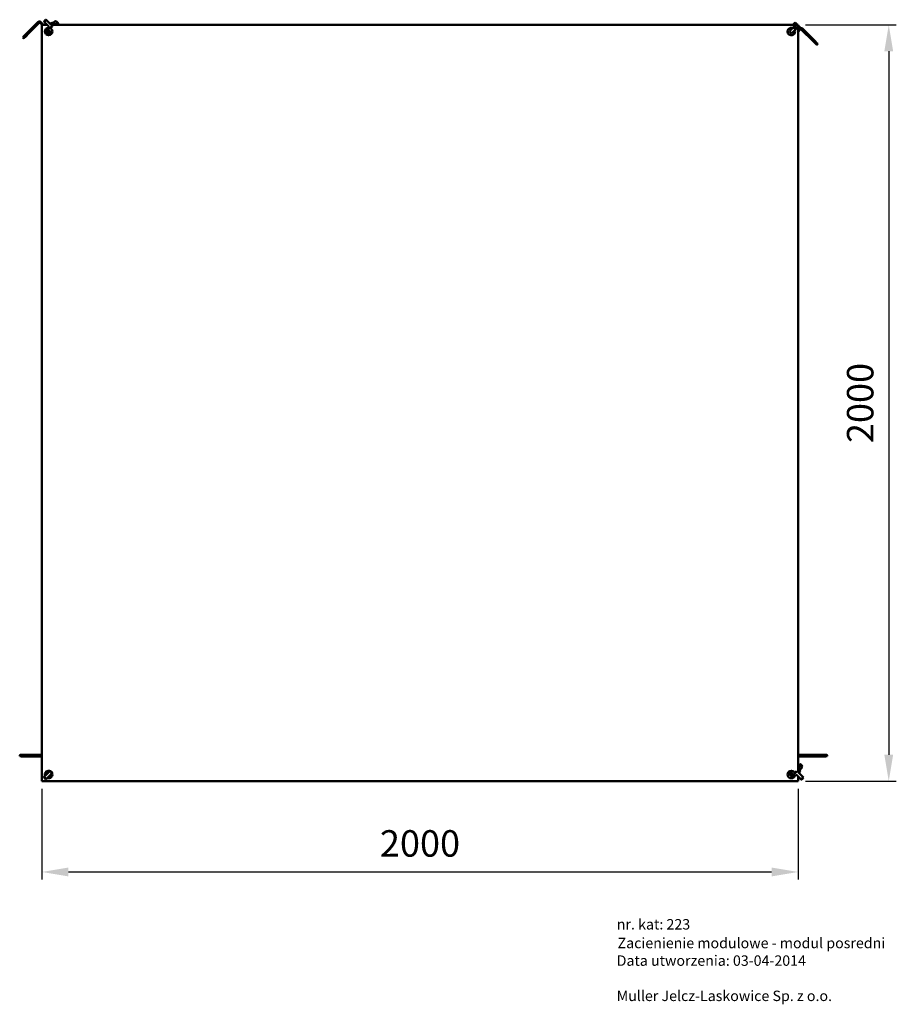
# Model space of a CAD drawing. Units: millimetres. Extents: x 1049 to 3368, y 2194 to 4797.
import ezdxf

# ---------------------------------------------------------------- set-up
doc = ezdxf.new("R2010")
doc.units = ezdxf.units.MM
doc.header["$LTSCALE"] = 20
doc.layers.add('AM_5', color=3, linetype='Continuous', lineweight=25)
doc.layers.add('Widoczne (ISO)', color=7, linetype='Continuous', lineweight=50)
doc.styles.get("Standard").update_dxf_attribs({"font": 'tahoma.ttf'})
doc.dimstyles.new('AM_ISO$0', dxfattribs={"dimscale": 20, "dimtxt": 3.5, "dimasz": 3.5, "dimexe": 1, "dimexo": 1, "dimgap": 1.5, "dimtad": 1, "dimdsep": 46, "dimtxsty": 'Standard', "dimcen": 0, "dimclrd": 256, "dimclre": 256, "dimclrt": 2, "dimadec": 0, "dimazin": 2, "dimtp": 0.1, "dimtm": 0.1, "dimtfac": 0.71, "dimtdec": 3, "dimtmove": 0, "dimatfit": 3, "dimfxl": 1, "dimlwd": -1, "dimlwe": -1, "dimarcsym": 1})

# ---------------------------------------------------------------- blocks, each defined once
blk = doc.blocks.new('*U8')
for s, p in [('nr. kat: 223', (-1236.6, 1223.5)), ('Zacienienie modulowe - modul posredni', (-1234.5, 1174)), ('Data utworzenia: 03-04-2014', (-1236.9, 1127.5)), ('Muller Jelcz-Laskowice Sp. z o.o.', (-1236.9, 1034.3))]:
    blk.add_text(s, height=27.58).set_placement(p)
blk = doc.blocks.new('*D10')
at = {"layer": 'AM_5', "linetype": 'ByBlock', "transparency": 16777216}
for p, q in [((1108, 2763.9), (1108, 2523.9)), ((3108, 2763.9), (3108, 2523.9)), ((1178, 2543.9), (3038, 2543.9))]:
    blk.add_line(p, q, dxfattribs=at)
at = {"layer": 'AM_5', "transparency": 16777216}
for points in [[(1178, 2555.6), (1178, 2532.2), (1108, 2543.9)], [(3038, 2555.6), (3038, 2532.2), (3108, 2543.9)]]:
    blk.add_solid(points, dxfattribs=at)
at = {"layer": 'Defpoints', "color": 0, "transparency": 16777216}
for p in [(1108, 2783.9), (3108, 2783.9), (3108, 2543.9)]:
    blk.add_point(p, dxfattribs=at)
at = {"layer": 'AM_5', "color": 2, "transparency": 16777216, "insert": (2108, 2610.3), "char_height": 70, "attachment_point": 5}
blk.add_mtext('2000', dxfattribs=at)
blk = doc.blocks.new('*D11')
at = {"layer": 'AM_5', "linetype": 'ByBlock', "transparency": 16777216}
for p, q in [((3128, 4783.9), (3368, 4783.9)), ((3348, 4713.9), (3348, 2853.9)), ((3128, 2783.9), (3368, 2783.9))]:
    blk.add_line(p, q, dxfattribs=at)
at = {"layer": 'AM_5', "transparency": 16777216}
for points in [[(3336.3, 4713.9), (3359.7, 4713.9), (3348, 4783.9)], [(3336.3, 2853.9), (3359.7, 2853.9), (3348, 2783.9)]]:
    blk.add_solid(points, dxfattribs=at)
at = {"layer": 'Defpoints', "color": 0, "transparency": 16777216}
for p in [(3108, 4783.9), (3108, 2783.9), (3348, 2783.9)]:
    blk.add_point(p, dxfattribs=at)
at = {"layer": 'AM_5', "color": 2, "transparency": 16777216, "insert": (3281.5, 3783.9), "char_height": 70, "attachment_point": 5, "rotation": 90}
blk.add_mtext('2000', dxfattribs=at)

msp = doc.modelspace()

# ---------------------------------------------------------------- linework, layer by layer
at = {"layer": 'Widoczne (ISO)'}
for p, q in [((1097.035, 4790.904), (1067.38, 4761.184)), ((1101.273, 4789.666), (1101.274, 4792.665)), ((1105.517, 4790.907), (1112.535, 4783.889)), ((1113.494, 4791.415), (1122.352, 4782.557)), ((1119.151, 4797.072), (1128.009, 4788.214)), ((1142.669, 4793.517), (1138.758, 4789.606)), ((1143.86, 4793.718), (1143.079, 4793.927)), ((1152.062, 4785.516), (1143.86, 4793.718)), ((1145.133, 4792.445), (1145.51, 4792.822)), ((1151.166, 4787.165), (1145.51, 4792.822)), ((1146.594, 4792.822), (1145.51, 4792.822)), ((1146.594, 4792.822), (1151.166, 4788.25)), ((1069.5, 4759.064), (1099.155, 4788.784)), ((1069.982, 4758.953), (1078.455, 4767.444)), ((1078.937, 4767.333), (1070.464, 4758.841)), ((1100.045, 4787.893), (1070.945, 4758.729)), ((1108.292, 4783.889), (1103.395, 4788.786)), ((1107.99, 4783.889), (1121.02, 4783.889)), ((1107.99, 2783.889), (1107.99, 4783.889)), ((1115.788, 4766.636), (1118.086, 4764.338)), ((1119.111, 4769.959), (1116.198, 4767.046)), ((1118.086, 4764.338), (1122.682, 4759.741)), ((1119.606, 4772.576), (1118.475, 4771.444)), ((1129.788, 4760.13), (1118.475, 4771.444)), ((1132.888, 4759.293), (1118.75, 4773.432)), ((1119.111, 4769.959), (1123.707, 4765.363)), ((1119.595, 4769.475), (1120.02, 4769.899)), ((1123.707, 4765.363), (1120.794, 4762.45)), ((1121.244, 4775.18), (1134.636, 4761.788)), ((1122.352, 4782.557), (1124.989, 4779.921)), ((1123.707, 4765.363), (1128.303, 4760.767)), ((1124.989, 4779.921), (1126.866, 4778.043)), ((1130.646, 4785.578), (1128.009, 4788.214)), ((1133.041, 4788.839), (1130.213, 4786.011)), ((1130.336, 4776.694), (1131.492, 4775.539)), ((1130.646, 4785.578), (1132.523, 4783.7)), ((1135.028, 4779.074), (1131.492, 4775.539)), ((1131.492, 4775.539), (1131.902, 4775.129)), ((1132.334, 4783.889), (3107.99, 4783.889)), ((1133.041, 4788.839), (1134.455, 4790.253)), ((1135.028, 4779.074), (1133.872, 4780.23)), ((1140.819, 4783.889), (1134.455, 4790.253)), ((1135.437, 4778.665), (1135.028, 4779.074)), ((1135.869, 4788.839), (1137.001, 4789.97)), ((1137.001, 4789.97), (1143.082, 4783.889)), ((1138.556, 4788.415), (1138.347, 4789.195)), ((1147.265, 4788.921), (1143.354, 4785.01)), ((1150.789, 4786.788), (1151.166, 4787.165)), ((1151.166, 4788.25), (1151.166, 4787.165)), ((1151.861, 4784.324), (1151.426, 4783.889)), ((1152.062, 4785.516), (1152.271, 4784.735)), ((3089.139, 4770.694), (3087.484, 4769.04)), ((3089.139, 4770.694), (3097.774, 4779.33)), ((3093.141, 4763.383), (3094.795, 4765.037)), ((3100.212, 4790.253), (3093.848, 4783.889)), ((3094.795, 4765.037), (3103.431, 4773.673)), ((3100.212, 4790.253), (3101.626, 4788.839)), ((3106.576, 4783.889), (3101.626, 4788.839)), ((3107.99, 4783.889), (3107.99, 2808.137)), ((3112.94, 4777.525), (3107.99, 4782.475)), ((3107.99, 4769.747), (3114.354, 4776.111)), ((3107.99, 4765.504), (3113.941, 4771.455)), ((3112.94, 4777.525), (3114.354, 4776.111)), ((3116.063, 4772.335), (3116.063, 4775.334)), ((3117.627, 4770.899), (3146.739, 4741.747)), ((3147.85, 4741.746), (3118.183, 4771.454)), ((3120.303, 4773.575), (3149.97, 4743.867)), ((1057.497, 4750.41), (1059.616, 4748.29)), ((1122.682, 4759.741), (1124.98, 4757.443)), ((1128.303, 4760.767), (1125.39, 4757.854)), ((1127.819, 4761.251), (1128.243, 4761.675)), ((1130.92, 4761.262), (1129.788, 4760.13)), ((3138.633, 4750.235), (3147.109, 4741.747)), ((3147.48, 4741.746), (3139.003, 4750.235)), ((3157.901, 4731.14), (3160.022, 4733.26)), ((1049.949, 2852.976), (1049.952, 2849.979)), ((1107.99, 2852.291), (1064.292, 2852.333)), ((1064.295, 2849.336), (1107.99, 2849.294)), ((1076.719, 2852.76), (1064.73, 2852.771)), ((1065.168, 2853.209), (1077.156, 2853.198)), ((1065.606, 2853.647), (1107.99, 2853.606)), ((3107.99, 2853.588), (3169.062, 2853.647)), ((3170.375, 2852.333), (3107.99, 2852.273)), ((3107.99, 2849.276), (3170.372, 2849.336)), ((3157.511, 2853.198), (3169.499, 2853.209)), ((3169.937, 2852.771), (3157.949, 2852.76)), ((3184.715, 2849.979), (3184.718, 2852.976)), ((3108.425, 2827.76), (3107.99, 2827.325)), ((3107.99, 2818.981), (3114.071, 2812.9)), ((3114.354, 2810.354), (3107.99, 2816.718)), ((3109.617, 2827.961), (3108.836, 2828.17)), ((3113.022, 2823.164), (3109.111, 2819.253)), ((3117.819, 2819.759), (3109.617, 2827.961)), ((3110.889, 2826.688), (3113.388, 2829.187)), ((3112.516, 2814.455), (3113.297, 2814.246)), ((3112.94, 2811.768), (3114.071, 2812.9)), ((3119.045, 2823.53), (3113.388, 2829.187)), ((3114.472, 2829.187), (3113.388, 2829.187)), ((3117.618, 2818.567), (3113.707, 2814.657)), ((3114.472, 2829.187), (3119.045, 2824.614)), ((3116.546, 2821.032), (3119.045, 2823.53)), ((3117.819, 2819.759), (3118.028, 2818.978)), ((3119.045, 2824.614), (3119.045, 2823.53)), ((1113.307, 2794.862), (1122.176, 2803.732)), ((1118.963, 2789.205), (1127.833, 2798.075)), ((1121.727, 2808.94), (1120.525, 2810.143)), ((1121.727, 2808.94), (1124.556, 2806.112)), ((1124.827, 2806.383), (1122.176, 2803.732)), ((1124.827, 2806.383), (1126.869, 2808.425)), ((1127.833, 2798.075), (1130.484, 2800.726)), ((1129.399, 2809.541), (1130.292, 2810.434)), ((1131.375, 2810.809), (1130.081, 2809.516)), ((1130.213, 2800.455), (1133.041, 2797.626)), ((1130.484, 2800.726), (1132.526, 2802.768)), ((1131.778, 2811.213), (1131.375, 2810.809)), ((1131.375, 2810.809), (1134.91, 2807.274)), ((1134.244, 2796.424), (1133.041, 2797.626)), ((1133.617, 2805.98), (1134.91, 2807.274)), ((1134.535, 2806.191), (1133.642, 2805.298)), ((1134.91, 2807.274), (1135.314, 2807.677)), ((3083.666, 2803), (3085.964, 2800.702)), ((3086.989, 2806.324), (3084.076, 2803.411)), ((3085.889, 2810.535), (3099.281, 2797.143)), ((3085.964, 2800.702), (3090.56, 2796.106)), ((3087.484, 2808.94), (3086.353, 2807.809)), ((3097.667, 2796.495), (3086.353, 2807.809)), ((3086.989, 2806.324), (3091.585, 2801.727)), ((3087.474, 2805.839), (3087.898, 2806.264)), ((3091.585, 2801.727), (3088.672, 2798.815)), ((3090.56, 2796.106), (3092.858, 2793.808)), ((3091.585, 2801.727), (3096.182, 2797.131)), ((3096.182, 2797.131), (3093.269, 2794.218)), ((3095.697, 2797.616), (3096.122, 2798.04)), ((3098.798, 2797.626), (3097.667, 2796.495)), ((3100.026, 2807.005), (3100.377, 2806.654)), ((3100.377, 2806.654), (3103.912, 2810.19)), ((3100.377, 2806.654), (3101.165, 2805.866)), ((3105.034, 2799.876), (3102.916, 2801.993)), ((3103.912, 2810.19), (3103.561, 2810.541)), ((3104.701, 2809.401), (3103.912, 2810.19)), ((3105.034, 2799.876), (3107.761, 2797.149)), ((3116.685, 2788.224), (3107.761, 2797.149)), ((3107.99, 2796.919), (3107.99, 2783.889)), ((3110.691, 2805.532), (3108.394, 2807.829)), ((3110.112, 2806.112), (3112.94, 2808.94)), ((3113.417, 2802.806), (3110.691, 2805.532)), ((3114.354, 2810.354), (3112.94, 2808.94)), ((3122.342, 2793.881), (3113.417, 2802.806)), ((3107.99, 2783.889), (1107.99, 2783.889))]:
    msp.add_line(p, q, dxfattribs=at)
for centre in [(1125.668, 4766.212), (3090.313, 2801.567)]:
    msp.add_circle(centre, 10, dxfattribs=at)
for centre, radius, start, end in [((3090.313, 4766.212), 10, 68.578178, 21.421822), ((3090.313, 4766.212), 4, 135, 315), ((1125.668, 2801.567), 10, 59.477512, 201.421822), ((1125.668, 2801.567), 10, 248.578178, 30.522488)]:
    msp.add_arc(centre, radius, start, end, dxfattribs=at)
for centre, major_axis, ratio in [((1116.323, 4794.244), (-2.828, -2.828), 0.22998336), ((3100.603, 4776.502), (-2.828, 2.828), 0.76604444), ((3101.057, 4776.956), (-2.121, 2.121), 0.76604444), ((1116.135, 2792.034), (2.828, -2.828), 0.22465676), ((3119.514, 2791.053), (2.828, 2.828), 0.19641797)]:
    msp.add_ellipse(centre, major_axis=major_axis, ratio=ratio, dxfattribs=at)
for centre, major_axis, ratio, start_param, end_param in [((1078.696, 4767.388), (3.536, 3.536), 0.0419773, 4.73856892, 7.88016157), ((1129.81, 4780.756), (2.828, 2.828), 0.97573219, 4.12287942, 5.30189854), ((1068.103, 4761.016), (-10.607, -10.607), 0.0419773, 4.73856892, 6.28318531), ((1070.223, 4758.897), (-10.607, -10.607), 0.0419773, 4.73856892, 7.88016157), ((1070.223, 4758.897), (-3.536, -3.536), 0.0419773, 4.73856892, 7.88016157), ((3138.818, 4750.235), (-3.536, 3.536), 0.02617695, 4.68620904, 7.8278017), ((3147.294, 4741.746), (10.607, -10.607), 0.02617695, 4.68620904, 7.8278017), ((3147.294, 4741.746), (3.536, -3.536), 0.02617695, 4.68620904, 7.8278017), ((3149.415, 4743.867), (10.607, -10.607), 0.02617695, 0, 1.54461639), ((1064.949, 2852.99), (-15, -0.014), 0.04378374, 4.66854918, 7.81014183), ((1064.952, 2849.993), (-15, -0.014), 0.04378374, 0, 1.52695652), ((1064.949, 2852.99), (-5, -0.005), 0.04378374, 4.66854918, 7.81014183), ((1076.938, 2852.979), (5, 0.005), 0.04378374, 4.66854918, 7.81014183), ((3157.73, 2852.979), (-5, 0.005), 0.04378374, 4.75622879, 7.89782144), ((3169.718, 2852.99), (15, -0.014), 0.04378374, 4.75622879, 7.89782144), ((3169.718, 2852.99), (5, -0.005), 0.04378374, 4.75622879, 7.89782144), ((3169.715, 2849.993), (15, -0.014), 0.04378374, 4.75622879, 6.28318531), ((1129.697, 2805.596), (2.828, -2.828), 0.97451989, 0, 3.14159265), ((3105.565, 2805.001), (-2.828, -2.828), 0.96763473, 4.43545095, 4.98932701), ((3105.565, 2805.001), (2.828, 2.828), 0.96763473, 0, 0.13804118)]:
    msp.add_ellipse(centre, major_axis=major_axis, ratio=ratio, start_param=start_param, end_param=end_param, dxfattribs=at)
for points, knots in [([(1097.035, 4790.904), (1097.311, 4791.18), (1097.612, 4791.428), (1098.427, 4791.975), (1098.964, 4792.231), (1100.095, 4792.576), (1100.683, 4792.664), (1101.274, 4792.665)], [0, 0, 0, 0, 0.116974658, 0.116974658, 0.29451616, 0.29451616, 0.472057678, 0.472057678, 0.472057678, 0.472057678]), ([(1101.274, 4792.665), (1101.664, 4792.665), (1102.053, 4792.627), (1103.016, 4792.437), (1103.576, 4792.237), (1104.62, 4791.68), (1105.098, 4791.326), (1105.517, 4790.907)], [0, 0, 0, 0, 0.116974658, 0.116974658, 0.29451616, 0.29451616, 0.472057678, 0.472057678, 0.472057678, 0.472057678]), ([(1101.273, 4789.666), (1100.882, 4789.666), (1100.496, 4789.589), (1099.768, 4789.288), (1099.435, 4789.065), (1099.155, 4788.784)], [0, 0, 0, 0, 0.117375957, 0.117375957, 0.236541948, 0.236541948, 0.236541948, 0.236541948]), ([(1100.045, 4787.893), (1100.321, 4788.17), (1100.649, 4788.391), (1101.375, 4788.695), (1101.767, 4788.775), (1102.164, 4788.775)], [0, 0, 0, 0, 0.117375957, 0.117375957, 0.236541948, 0.236541948, 0.236541948, 0.236541948]), ([(1103.395, 4788.786), (1103.119, 4789.063), (1102.791, 4789.283), (1102.063, 4789.587), (1101.67, 4789.666), (1101.273, 4789.666)], [0, 0, 0, 0, 0.117375957, 0.117375957, 0.236541948, 0.236541948, 0.236541948, 0.236541948]), ([(1102.164, 4788.775), (1102.555, 4788.775), (1102.942, 4788.698), (1103.672, 4788.399), (1104.005, 4788.176), (1104.286, 4787.895)], [0, 0, 0, 0, 0.117375957, 0.117375957, 0.236541948, 0.236541948, 0.236541948, 0.236541948]), ([(3111.819, 4773.576), (3112.095, 4773.852), (3112.397, 4774.1), (3113.212, 4774.647), (3113.75, 4774.902), (3114.882, 4775.246), (3115.471, 4775.334), (3116.063, 4775.334)], [0, 0, 0, 0, 0.116974658, 0.116974658, 0.29451616, 0.29451616, 0.472057678, 0.472057678, 0.472057678, 0.472057678]), ([(3113.385, 4770.899), (3113.662, 4771.176), (3113.99, 4771.396), (3114.717, 4771.7), (3115.111, 4771.779), (3115.508, 4771.779)], [0, 0, 0, 0, 0.117375957, 0.117375957, 0.236541948, 0.236541948, 0.236541948, 0.236541948]), ([(3116.063, 4772.335), (3115.672, 4772.334), (3115.285, 4772.258), (3114.555, 4771.958), (3114.222, 4771.736), (3113.941, 4771.455)], [0, 0, 0, 0, 0.117375957, 0.117375957, 0.236541948, 0.236541948, 0.236541948, 0.236541948]), ([(3115.508, 4771.779), (3115.898, 4771.779), (3116.285, 4771.702), (3117.013, 4771.402), (3117.347, 4771.18), (3117.627, 4770.899)], [0, 0, 0, 0, 0.117375957, 0.117375957, 0.236541948, 0.236541948, 0.236541948, 0.236541948]), ([(3116.063, 4775.334), (3116.452, 4775.334), (3116.841, 4775.296), (3117.804, 4775.105), (3118.364, 4774.905), (3119.407, 4774.348), (3119.885, 4773.993), (3120.303, 4773.575)], [0, 0, 0, 0, 0.116974658, 0.116974658, 0.29451616, 0.29451616, 0.472057678, 0.472057678, 0.472057678, 0.472057678]), ([(3118.183, 4771.454), (3117.906, 4771.731), (3117.579, 4771.951), (3116.852, 4772.255), (3116.46, 4772.334), (3116.063, 4772.335)], [0, 0, 0, 0, 0.117375957, 0.117375957, 0.236541948, 0.236541948, 0.236541948, 0.236541948])]:
    msp.add_open_spline(points, degree=3, knots=knots, dxfattribs=at)
for points, weights in [([(1142.669, 4793.517), (1143.079, 4793.927), (1143.079, 4793.927)], [1, 1.07735026919, 1.07735026919]), ([(1147.265, 4788.921), (1145.733, 4791.985), (1142.669, 4793.517)], [1, 1.15470053838, 1]), ([(1115.788, 4766.636), (1115.788, 4766.636), (1116.198, 4767.046)], [1, 1.0379548493, 1]), ([(1116.198, 4767.046), (1117.019, 4765.404), (1118.086, 4764.338)], [1, 1.0379548493, 1]), ([(1118.086, 4764.338), (1119.152, 4763.271), (1120.794, 4762.45)], [1, 1.0379548493, 1]), ([(1138.347, 4789.195), (1138.347, 4789.195), (1138.758, 4789.606)], [1.07735026919, 1.07735026919, 1]), ([(1138.758, 4789.606), (1140.29, 4786.542), (1143.354, 4785.01)], [1, 1.15470053838, 1]), ([(1143.354, 4785.01), (1143.658, 4784.402), (1143.983, 4783.889)], [1, 1.02728494468, 1.0449452531]), ([(1151.861, 4784.324), (1150.329, 4787.388), (1147.265, 4788.921)], [1, 1.15470053838, 1]), ([(1152.271, 4784.735), (1152.271, 4784.735), (1151.861, 4784.324)], [1.07735026919, 1.07735026919, 1]), ([(1120.794, 4762.45), (1121.615, 4760.808), (1122.682, 4759.741)], [1, 1.0379548493, 1]), ([(1122.682, 4759.741), (1123.748, 4758.675), (1125.39, 4757.854)], [1, 1.0379548493, 1]), ([(1125.39, 4757.854), (1124.98, 4757.443), (1124.98, 4757.443)], [1, 1.0379548493, 1]), ([(3107.99, 2819.882), (3108.503, 2819.557), (3109.111, 2819.253)], [1.0449452531, 1.02728494468, 1]), ([(3108.425, 2827.76), (3108.836, 2828.17), (3108.836, 2828.17)], [1, 1.07735026919, 1.07735026919]), ([(3113.022, 2823.164), (3111.49, 2826.228), (3108.425, 2827.76)], [1, 1.15470053838, 1]), ([(3109.111, 2819.253), (3110.643, 2816.189), (3113.707, 2814.657)], [1, 1.15470053838, 1]), ([(3117.618, 2818.567), (3116.086, 2821.632), (3113.022, 2823.164)], [1, 1.15470053838, 1]), ([(3113.707, 2814.657), (3113.297, 2814.246), (3113.297, 2814.246)], [1, 1.07735026919, 1.07735026919]), ([(3118.028, 2818.978), (3118.028, 2818.978), (3117.618, 2818.567)], [1.07735026919, 1.07735026919, 1]), ([(3083.666, 2803), (3083.666, 2803), (3084.076, 2803.411)], [1, 1.0379548493, 1]), ([(3084.076, 2803.411), (3084.897, 2801.769), (3085.964, 2800.702)], [1, 1.0379548493, 1]), ([(3085.964, 2800.702), (3087.03, 2799.636), (3088.672, 2798.815)], [1, 1.0379548493, 1]), ([(3088.672, 2798.815), (3089.494, 2797.172), (3090.56, 2796.106)], [1, 1.0379548493, 1]), ([(3090.56, 2796.106), (3091.627, 2795.039), (3093.269, 2794.218)], [1, 1.0379548493, 1]), ([(3093.269, 2794.218), (3092.858, 2793.808), (3092.858, 2793.808)], [1, 1.0379548493, 1])]:
    msp.add_rational_spline(points, weights, degree=2, dxfattribs=at)

# ---------------------------------------------------------------- block references
msp.add_blockref('*U8', (3865.176, 1168.267))

# ---------------------------------------------------------------- dimensions: what is measured, and where the dimension line sits
at = {"layer": 'AM_5'}
for base, p1, angle, picture, middle in [((3347.99, 2783.889), (3107.99, 4783.889), 90, '*D11', (3281.533, 3783.889)), ((3107.99, 2543.889), (1107.99, 2783.889), 0, '*D10', (2107.99, 2610.347))]:
    dim = msp.add_linear_dim(base=base, p1=p1, p2=(3107.99, 2783.889), angle=angle, dimstyle='AM_ISO$0', dxfattribs=at)
    dim.commit()
    dim.dimension.update_dxf_attribs({"geometry": picture, "text_midpoint": middle})

doc.saveas('drawing.dxf')
